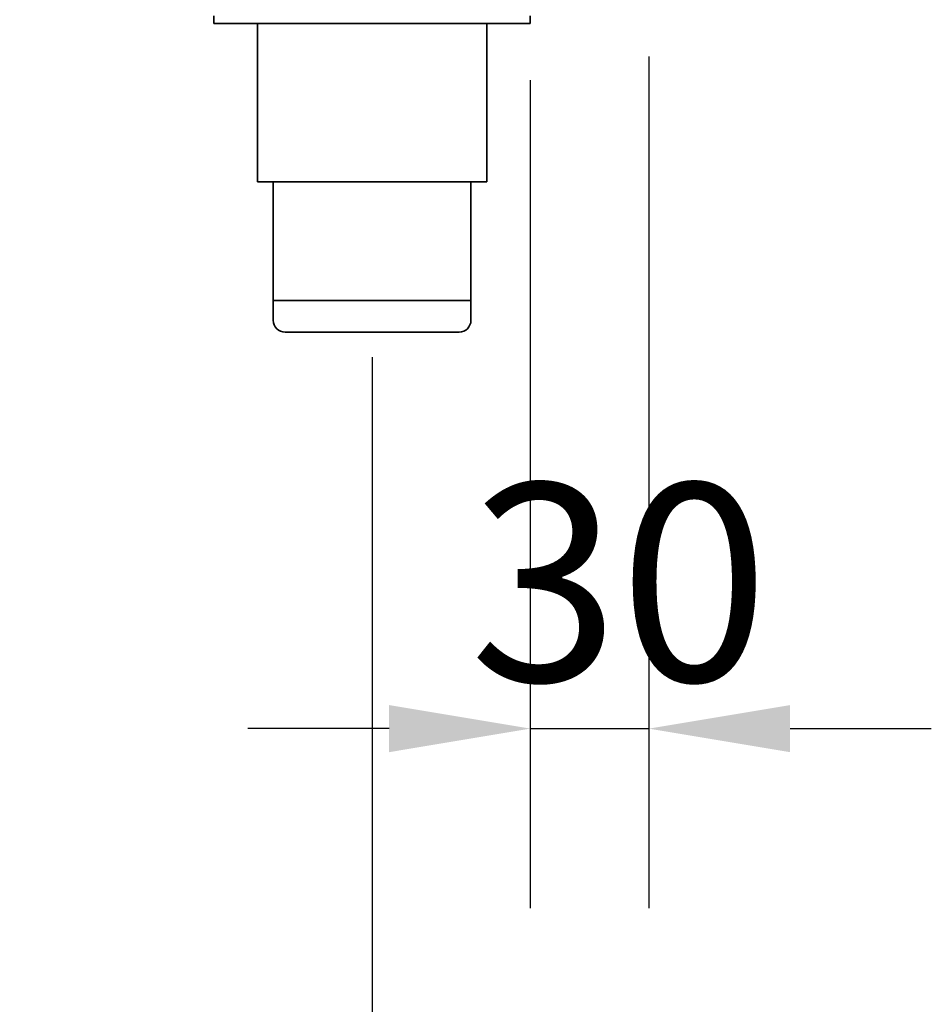
# Model space of a CAD drawing. Units: millimetres. Extents: x 0 to 6000, y 0 to 4243.
# Drawn here: x 2944 to 3174, y 1439 to 1688 of the extents above; entities that cross this region are included whole.
import ezdxf

# ---------------------------------------------------------------- set-up
doc = ezdxf.new("R2010")
doc.units = ezdxf.units.MM
doc.header["$LTSCALE"] = 14.285714
doc.layers.add('Dimensions(ISO)', color=1, linetype='Continuous', lineweight=25, true_color=0xff0000)
doc.layers.add('Visible Edges(ISO)', color=7, linetype='Continuous', lineweight=35)
doc.styles.add('RB-Text-3_5', font='arial.ttf', dxfattribs={"width": 0.85})
doc.dimstyles.new('RB-Dimension', dxfattribs={"dimscale": 14.285714, "dimtxt": 3.5, "dimasz": 2.5, "dimexe": 3.175, "dimexo": 1, "dimgap": 0.762, "dimtad": 1, "dimdec": 1, "dimrnd": 1e-08, "dimzin": 12, "dimtxsty": 'RB-Text-3_5', "dimcen": 0.09, "dimdle": 10, "dimclrd": 256, "dimclre": 256, "dimclrt": 7, "dimadec": 1, "dimazin": 3, "dimtfac": 1, "dimtmove": 0, "dimatfit": 3, "dimfxl": 1, "dimtolj": 1, "dimtzin": 0, "dimlwd": 25, "dimlwe": 25, "dimarcsym": 0})

# ---------------------------------------------------------------- blocks, each defined once
blk = doc.blocks.new('*D41')
at = {"layer": 'Defpoints', "color": 0, "linetype": 'Continuous', "transparency": 16777216}
for p in [(3103.03, 1692.54), (3073.03, 1686.54), (3103.03, 1508.32)]:
    blk.add_point(p, dxfattribs=at)
at = {"layer": 'Dimensions(ISO)', "linetype": 'Continuous', "lineweight": 25, "transparency": 16777216}
for p, q in [((3103.03, 1678.26), (3103.03, 1462.96)), ((3073.03, 1672.26), (3073.03, 1462.96)), ((3037.32, 1508.32), (3001.6, 1508.32)), ((3073.03, 1508.32), (3103.03, 1508.32)), ((3138.74, 1508.32), (3174.46, 1508.32))]:
    blk.add_line(p, q, dxfattribs=at)
at = {"layer": 'Dimensions(ISO)', "linetype": 'Continuous', "transparency": 16777216}
for points in [[(3037.32, 1514.27), (3037.32, 1502.36), (3073.03, 1508.32)], [(3138.74, 1514.27), (3138.74, 1502.36), (3103.03, 1508.32)]]:
    blk.add_solid(points, dxfattribs=at)
at = {"layer": 'Dimensions(ISO)', "color": 7, "linetype": 'Continuous', "lineweight": 25, "transparency": 16777216, "insert": (3057.68, 1570.29), "char_height": 50, "attachment_point": 1, "style": 'RB-Text-3_5'}
blk.add_mtext('\\A1;30', dxfattribs=at)
blk = doc.blocks.new('*D42')
at = {"layer": 'Defpoints', "color": 0, "linetype": 'Continuous', "transparency": 16777216}
for p in [(2623.03, 1616.54), (3033.03, 1616.54), (3033.03, 1414.74)]:
    blk.add_point(p, dxfattribs=at)
at = {"layer": 'Dimensions(ISO)', "linetype": 'Continuous', "lineweight": 25, "transparency": 16777216}
for p, q in [((2623.03, 1602.26), (2623.03, 1369.38)), ((3033.03, 1602.26), (3033.03, 1369.38)), ((2658.74, 1414.74), (2997.32, 1414.74))]:
    blk.add_line(p, q, dxfattribs=at)
at = {"layer": 'Dimensions(ISO)', "linetype": 'Continuous', "transparency": 16777216}
for points in [[(2658.74, 1420.69), (2658.74, 1408.79), (2623.03, 1414.74)], [(2997.32, 1420.69), (2997.32, 1408.79), (3033.03, 1414.74)]]:
    blk.add_solid(points, dxfattribs=at)
at = {"layer": 'Dimensions(ISO)', "color": 7, "linetype": 'Continuous', "lineweight": 25, "transparency": 16777216, "insert": (2772.3, 1476.68), "char_height": 50, "attachment_point": 1, "style": 'RB-Text-3_5'}
blk.add_mtext('\\A1;410', dxfattribs=at)

msp = doc.modelspace()

# ---------------------------------------------------------------- linework, layer by layer
at = {"layer": 'Visible Edges(ISO)'}
for p, q in [((2993.03, 1688.54), (2993.03, 1686.54)), ((3073.03, 1686.54), (3073.03, 1688.54)), ((3001.03, 1686.54), (2993.03, 1686.54)), ((3001.03, 1686.54), (3065.03, 1686.54)), ((3004.03, 1686.54), (3004.03, 1646.54)), ((3062.03, 1686.54), (3062.03, 1646.54)), ((3073.03, 1686.54), (3065.03, 1686.54)), ((3062.03, 1646.54), (3004.03, 1646.54)), ((3008.03, 1646.54), (3008.03, 1616.54)), ((3058.03, 1646.54), (3058.03, 1616.54)), ((3058.03, 1616.54), (3008.03, 1616.54)), ((3008.03, 1616.54), (3058.03, 1616.54)), ((3008.03, 1611.54), (3008.03, 1616.54)), ((3058.03, 1611.54), (3058.03, 1616.54)), ((3055.03, 1608.54), (3011.03, 1608.54))]:
    msp.add_line(p, q, dxfattribs=at)
for centre, start, end in [((3011.03, 1611.54), 180, 270), ((3055.03, 1611.54), 270, 0)]:
    msp.add_arc(centre, 3, start, end, dxfattribs=at)

# ---------------------------------------------------------------- dimensions: what is measured, and where the dimension line sits
at = {"layer": 'Dimensions(ISO)', "linetype": 'Continuous', "lineweight": 25}
dim = msp.add_linear_dim(base=(3103.03, 1508.32), p1=(3073.03, 1686.54), p2=(3103.03, 1692.54), dimstyle='RB-Dimension', override={"dimgap": 0.762, "dimdec": 1, "dimtol": 0, "dimlim": 0, "dimtp": 0, "dimtm": 0, "dimtdec": 2, "dimtofl": 1, "dimatfit": 1}, dxfattribs=at)
dim.commit()
dim.dimension.update_dxf_attribs({"geometry": '*D41', "text_midpoint": (3088.03, 1508.32), "dimtype": 160})
dim = msp.add_linear_dim(base=(3033.03, 1414.74), p1=(2623.03, 1616.54), p2=(3033.03, 1616.54), angle=180, dimstyle='RB-Dimension', override={"dimgap": 0.762, "dimdec": 1, "dimtol": 0, "dimlim": 0, "dimtp": 0, "dimtm": 0, "dimtdec": 2, "dimtofl": 0, "dimatfit": 1}, dxfattribs=at)
dim.commit()
dim.dimension.update_dxf_attribs({"geometry": '*D42', "text_midpoint": (2820.03, 1414.74), "dimtype": 160})

doc.saveas('drawing.dxf')
